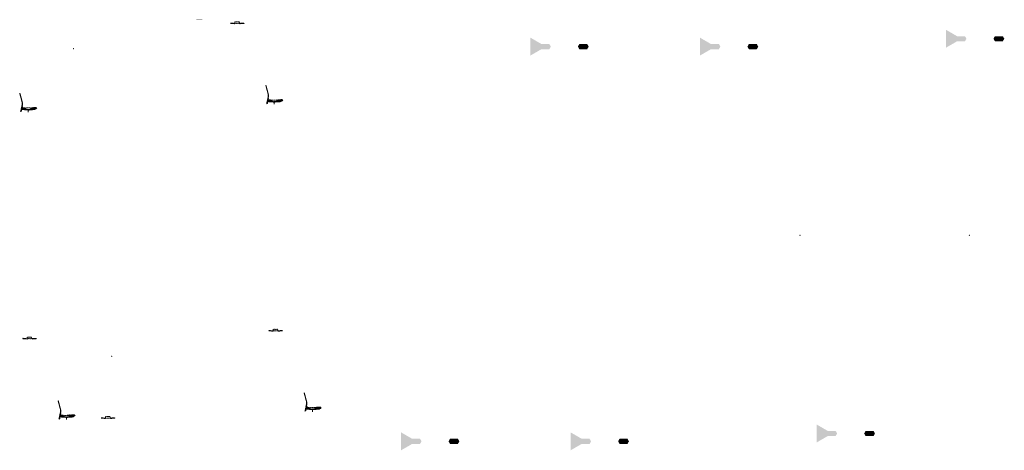
# Model space of a CAD drawing. Units: millimetres. Extents: x 2495 to 457407, y -66327 to 116139.
# Drawn here: x 251875 to 283366, y 69596 to 83351 of the extents above; entities that cross this region are included whole.
import ezdxf

# ---------------------------------------------------------------- set-up
doc = ezdxf.new("R2010")
doc.units = ezdxf.units.MM
doc.header["$MEASUREMENT"] = 0
doc.layers.add('hatch', color=7, linetype='Continuous', lineweight=15)
doc.layers.add('TABLE LEG FRAME', color=7, linetype='Continuous', lineweight=15)
pattern_1 = [(45, (254502.92, 70456.47), (-3.367596, 3.367596), [])]
pattern_2 = [(45, (258638.64, 83067.1727), (-3.367596, 3.367596), [])]
pattern_3 = [(45, (259826.448, 80567.587), (-10.1028, 10.1028), []), (45, (259833.183, 80567.587), (-10.1028, 10.1028), [])]
pattern_4 = [(45, (259864.813, 73245.0815), (-3.367596, 3.367596), [])]
pattern_5 = [(45, (261052.62, 70745.496), (-10.1028, 10.1028), []), (45, (261059.356, 70745.496), (-10.1028, 10.1028), [])]
pattern_6 = [(37.5, (175751.4231, 78186.9535), (-0.062993358, 1.92682377), [0, -1.52, 0, -1.7, 0, -1.625]), (7.5, (175751.423, 78186.9535), (1.769776705, 2.822146065), [0, -0.82, 0, -1.37, 0, -0.525]), (327.5, (175750.1931, 78186.9535), (3.114141862, 0.005659054), [0, -0.5, 0, -1.8, 0, -2.35]), (317.5, (175750.193, 78186.9535), (3.006126605, 0.877675565), [0, -0.25, 0, -1.18, 0, -1.35])]
pattern_7 = [(37.5, (179887.1435, 90797.6563), (-0.062993358, 1.92682377), [0, -1.52, 0, -1.7, 0, -1.625]), (7.5, (179887.1435, 90797.6563), (1.769776705, 2.822146065), [0, -0.82, 0, -1.37, 0, -0.525]), (327.5, (179885.9135, 90797.6563), (3.114141862, 0.005659054), [0, -0.5, 0, -1.8, 0, -2.35]), (317.5, (179885.9135, 90797.6563), (3.006126605, 0.877675565), [0, -0.25, 0, -1.18, 0, -1.35])]
pattern_8 = [(45, (251956.977, 80316.362), (-10.1028, 10.1028), []), (45, (251963.712, 80316.362), (-10.1028, 10.1028), [])]
pattern_9 = [(45, (250769.169, 82815.948), (-3.367596, 3.367596), [])]
pattern_10 = [(45, (251995.3417, 72993.8568), (-3.367596, 3.367596), [])]
pattern_11 = [(45, (253183.15, 70494.271), (-10.1028, 10.1028), []), (45, (253189.885, 70494.271), (-10.1028, 10.1028), [])]
pattern_12 = [(37.5, (167881.9519, 77935.7288), (-0.062993358, 1.92682377), [0, -1.52, 0, -1.7, 0, -1.625]), (7.5, (167881.952, 77935.7288), (1.769776705, 2.822146065), [0, -0.82, 0, -1.37, 0, -0.525]), (327.5, (167880.722, 77935.7288), (3.114141862, 0.005659054), [0, -0.5, 0, -1.8, 0, -2.35]), (317.5, (167880.722, 77935.7288), (3.006126605, 0.877675565), [0, -0.25, 0, -1.18, 0, -1.35])]
pattern_13 = [(37.5, (172017.6723, 90546.4316), (-0.062993358, 1.92682377), [0, -1.52, 0, -1.7, 0, -1.625]), (7.5, (172017.6723, 90546.4316), (1.769776705, 2.822146065), [0, -0.82, 0, -1.37, 0, -0.525]), (327.5, (172016.4423, 90546.4316), (3.114141862, 0.005659054), [0, -0.5, 0, -1.8, 0, -2.35]), (317.5, (172016.4423, 90546.4316), (3.006126605, 0.877675565), [0, -0.25, 0, -1.18, 0, -1.35])]
pattern_14 = [(45, (172017.67231, 90546.43156), (-0.08838834765, 0.08838834765), [])]
pattern_15 = [(37.5, (162459.2824, 77935.7288), (-0.062993358, 1.92682377), [0, -1.52, 0, -1.7, 0, -1.625]), (7.5, (162459.2824, 77935.7288), (1.769776705, 2.822146065), [0, -0.82, 0, -1.37, 0, -0.525]), (327.5, (162458.0524, 77935.7288), (3.114141862, 0.005659054), [0, -0.5, 0, -1.8, 0, -2.35]), (317.5, (162458.0524, 77935.7288), (3.006126605, 0.877675565), [0, -0.25, 0, -1.18, 0, -1.35])]
pattern_16 = [(37.5, (166595.0027, 90546.4316), (-0.062993358, 1.92682377), [0, -1.52, 0, -1.7, 0, -1.625]), (7.5, (166595.0027, 90546.4316), (1.769776705, 2.822146065), [0, -0.82, 0, -1.37, 0, -0.525]), (327.5, (166593.7727, 90546.4316), (3.114141862, 0.005659054), [0, -0.5, 0, -1.8, 0, -2.35]), (317.5, (166593.7727, 90546.4316), (3.006126605, 0.877675565), [0, -0.25, 0, -1.18, 0, -1.35])]
pattern_17 = [(45, (166595.00275, 90546.43156), (-0.08838834765, 0.08838834765), [])]

msp = doc.modelspace()

# ---------------------------------------------------------------- hatches: boundary and pattern name
at = {"layer": 'hatch'}
h = msp.add_hatch(dxfattribs=at)
h.set_pattern_fill('DOTS', color=256, style=0)
h.set_pattern_definition([(0, (258638.6402, 83067.1727), (0.79375, 1.5875), [0, -1.5875])])
h.paths.add_polyline_path([(257721.69, 83341.34), (257721.69, 83351.34), (257621.69, 83351.34), (257621.69, 83341.34)])
h.paths.add_polyline_path([(257621.69, 83341.34), (257621.69, 83351.34), (257521.69, 83351.34), (257521.69, 83341.34)])
h = msp.add_hatch(dxfattribs=at)
h.set_pattern_fill('ANSI31', color=256, scale=0.75, style=0)
h.set_pattern_definition([(45, (258638.6402, 83067.1727), (-1.683798, 1.683798), [])])
h.paths.add_polyline_path([(258624.45, 83250), (258623.22, 83244.47), (258628.96, 83243.97, 0.38117828)])
h.paths.add_polyline_path([(258626.31, 83234.16), (258621.04, 83234.62), (258619.92, 83229.56, 0.45892764)])
h = msp.add_hatch(dxfattribs=at)
h.set_pattern_fill('ANSI31', color=256, scale=1.5, style=0)
h.set_pattern_definition(pattern_2)
h.paths.add_polyline_path([(258752.89, 83234.47), (258737.89, 83234.47), (258623.32, 83244.46), (258621.14, 83234.61), (258737.01, 83224.47), (258752.89, 83224.47)])
h.paths.add_polyline_path([(259053.25, 83236.24), (259052.38, 83246.24), (258917.89, 83234.47), (258902.89, 83234.47), (258902.89, 83224.47), (258918.76, 83224.47)])
h = msp.add_hatch(dxfattribs=at)
h.set_pattern_fill('ANSI31', color=256, scale=1.5, style=0)
h.set_pattern_definition(pattern_2)
edge = h.paths.add_edge_path(flags=16)
edge.add_line((258757.89, 83238), (258897.89, 83238))
edge.add_arc((258897.89, 83240), 2, 270, 360)
edge.add_line((258899.89, 83240), (258899.89, 83280))
edge.add_arc((258897.89, 83280), 2, 0, 90)
edge.add_line((258897.89, 83282), (258757.89, 83282))
edge.add_arc((258757.89, 83280), 2, 90, 180)
edge.add_line((258755.89, 83280), (258755.89, 83240))
edge.add_arc((258757.89, 83240), 2, 180, 270)
edge = h.paths.add_edge_path()
edge.add_line((258754.89, 83235), (258900.89, 83235))
edge.add_arc((258900.89, 83237), 2, 270, 360)
edge.add_line((258902.89, 83237), (258902.89, 83283))
edge.add_arc((258900.89, 83283), 2, 0, 90)
edge.add_line((258900.89, 83285), (258754.89, 83285))
edge.add_arc((258754.89, 83283), 2, 90, 180)
edge.add_line((258752.89, 83283), (258752.89, 83237))
edge.add_arc((258754.89, 83237), 2, 180, 270)
h = msp.add_hatch(dxfattribs=at)
h.set_pattern_fill('ANSI31', color=256, scale=0.75, style=0)
h.set_pattern_definition([(45, (253608.7962, 82255.566), (-1.683798, 1.683798), [])])
h.paths.add_polyline_path([(253594.61, 82438.4), (253593.38, 82432.86), (253599.11, 82432.36, 0.38117828)])
h.paths.add_polyline_path([(253596.47, 82422.55), (253591.19, 82423.01), (253590.07, 82417.95, 0.45892764)])
h = msp.add_hatch(dxfattribs=at)
h.set_pattern_fill('ANSI31', color=256, scale=1.5, style=0)
h.set_pattern_definition(pattern_2)
h.paths.add_polyline_path([(259834.19, 80849.37), (259824.43, 80851.54), (259795.85, 80722.63), (259805.62, 80720.5)])
h.paths.add_polyline_path([(259803.46, 80710.74), (259793.69, 80712.87), (259786.12, 80678.73), (259795.88, 80676.57)])
h.paths.add_polyline_path([(259793.31, 80713.46), (259783.55, 80715.63), (259772.62, 80666.36), (259782.39, 80664.2)])
h.paths.add_polyline_path([(259826.76, 80864.34, 0.1205706), (259823.96, 80992.66), (259754.08, 81253.46), (259744.42, 81250.87), (259814.3, 80990.07, -0.1205706), (259816.99, 80866.5), (259785.49, 80724.38), (259795.26, 80722.25)])
h = msp.add_hatch(dxfattribs=at)
h.set_pattern_fill('ANSI31', color=256, scale=1.5, style=0)
h.set_pattern_definition(pattern_9)
h.paths.add_polyline_path([(251964.72, 80598.15), (251954.96, 80600.31), (251926.38, 80471.41), (251936.15, 80469.28)])
h.paths.add_polyline_path([(251933.99, 80459.51), (251924.22, 80461.64), (251916.65, 80427.51), (251926.41, 80425.34)])
h.paths.add_polyline_path([(251923.84, 80462.24), (251914.08, 80464.4), (251903.15, 80415.14), (251912.92, 80412.97)])
h.paths.add_polyline_path([(251957.29, 80613.11, 0.1205706), (251954.49, 80741.43), (251884.6, 81002.23), (251874.95, 80999.64), (251944.83, 80738.84, -0.1205706), (251947.52, 80615.28), (251916.02, 80473.15), (251925.79, 80471.02)])
h = msp.add_hatch(dxfattribs=at)
h.set_pattern_fill('ANSI31', color=256, scale=0.75, style=0)
h.set_pattern_definition([(45, (259826.4479, 80567.5868), (-1.683798, 1.683798), [])])
h.paths.add_polyline_path([(259812.26, 80750.42), (259811.03, 80744.88), (259816.77, 80744.38, 0.38117828)])
h.paths.add_polyline_path([(259814.12, 80734.57), (259808.85, 80735.03), (259807.72, 80729.98, 0.45892764)])
at = {"layer": 'hatch', "linetype": 'Continuous'}
h = msp.add_hatch(dxfattribs=at)
h.set_pattern_fill('ANSI31', color=256, scale=1.5, style=0)
h.set_pattern_definition(pattern_2)
h.paths.add_polyline_path([(259852.94, 80741.23), (259811.13, 80744.87), (259808.95, 80735.02), (259848.11, 80731.6), (259852.43, 80735.23)])
h.paths.add_polyline_path([(259855.96, 80740.96), (259852.94, 80741.23), (259852.43, 80735.23), (259855.44, 80734.98)])
h.paths.add_polyline_path([(259858.92, 80740.71), (259855.96, 80740.96), (259855.44, 80734.98), (259858.41, 80734.72)])
h.paths.add_polyline_path([(259858.41, 80734.72), (259855.44, 80734.98), (259855.09, 80730.99), (259862.05, 80730.39)])
h.paths.add_polyline_path([(259855.44, 80734.98), (259852.43, 80735.23), (259848.11, 80731.6), (259852.28, 80731.23), (259855.09, 80730.99)])
h.paths.add_polyline_path([(259897.77, 80737.32), (259858.92, 80740.71), (259858.41, 80734.72), (259862.06, 80730.38), (259892.94, 80727.68), (259897.26, 80731.31)])
h.paths.add_polyline_path([(259900.27, 80731.05), (259897.26, 80731.31), (259892.94, 80727.68), (259897.11, 80727.31), (259899.92, 80727.07)])
h.paths.add_polyline_path([(259900.79, 80737.06), (259897.77, 80737.32), (259897.26, 80731.31), (259900.27, 80731.05)])
h.paths.add_polyline_path([(259903.75, 80736.8), (259900.79, 80737.06), (259900.27, 80731.05), (259903.24, 80730.8)])
h.paths.add_polyline_path([(259903.24, 80730.8), (259900.27, 80731.05), (259899.92, 80727.07), (259906.88, 80726.47)])
h.paths.add_polyline_path([(259925.7, 80734.89), (259903.75, 80736.8), (259903.24, 80730.8), (259906.89, 80726.46), (259924.82, 80724.89)])
h.paths.add_polyline_path([(259925.7, 80734.89), (259924.82, 80724.89), (259925.7, 80724.89)])
h.paths.add_polyline_path([(259940.7, 80734.89), (259925.7, 80734.89), (259925.7, 80724.89), (259940.7, 80724.89)])
h.paths.add_polyline_path([(259943.7, 80734.89), (259940.7, 80734.89), (259940.7, 80724.89), (259943.7, 80724.89)])
h.paths.add_polyline_path([(259950.2, 80732.83), (259946.7, 80732.83), (259946.7, 80734.89), (259943.7, 80734.89), (259943.7, 80724.89), (259950.2, 80724.89)])
h.paths.add_polyline_path([(259955.7, 80732.83), (259950.7, 80732.83), (259950.7, 80724.89), (259955.7, 80724.89)])
h.paths.add_polyline_path([(259950.2, 80733.83), (259948.2, 80733.83, -0.41421356), (259947.2, 80734.83), (259946.7, 80734.83), (259946.7, 80732.83), (259950.2, 80732.83)], flags=17)
h.paths.add_polyline_path([(259950.2, 80734.83), (259947.2, 80734.83, 0.41421356), (259948.2, 80733.83), (259950.2, 80733.83)], flags=16)
h.paths.add_polyline_path([(259955.7, 80734.83), (259950.7, 80734.83), (259950.7, 80733.83), (259955.7, 80733.83)])
h.paths.add_polyline_path([(259960.7, 80734.83), (259955.7, 80734.83), (259955.7, 80733.83), (259960.7, 80733.83)])
h.paths.add_polyline_path([(259960.7, 80733.83), (259955.7, 80733.83), (259955.7, 80732.83), (259960.7, 80732.83)])
h.paths.add_polyline_path([(259964.7, 80734.83), (259964.2, 80734.83, -0.41421356), (259963.2, 80733.83), (259961.2, 80733.83), (259961.2, 80732.83), (259964.7, 80732.83)], flags=16)
h.paths.add_polyline_path([(259964.2, 80734.83), (259961.2, 80734.83), (259961.2, 80733.83), (259963.2, 80733.83, 0.41421356)])
h.paths.add_polyline_path([(259960.7, 80732.83), (259955.7, 80732.83), (259955.7, 80724.89), (259960.7, 80724.89)])
h.paths.add_polyline_path([(259961.2, 80732.83), (259960.7, 80732.83), (259960.7, 80724.89), (259961.2, 80724.89)])
h.paths.add_polyline_path([(259987.7, 80734.89), (259964.7, 80734.89), (259964.7, 80732.83), (259961.2, 80732.83), (259961.2, 80724.89), (259965.7, 80724.89), (259987.7, 80724.89)])
h.paths.add_polyline_path([(260032.7, 80734.89), (260015.7, 80734.89), (259998.7, 80734.89), (259998.7, 80724.89), (260015.7, 80724.89), (260032.7, 80724.89)])
h.paths.add_polyline_path([(259987.7, 80724.44), (259977.6, 80724.44), (259977.6, 80718.09), (259987.7, 80718.09)])
h.paths.add_polyline_path([(260032.7, 80724.44), (260015.7, 80724.44), (259998.7, 80724.44), (259998.7, 80718.09), (260003.2, 80718.09), (260012.52, 80718.09), (260012.52, 80648.24), (260018.87, 80648.24), (260018.87, 80718.09), (260032.7, 80718.09)])
h.paths.add_polyline_path([(260053.8, 80724.44), (260043.7, 80724.44), (260043.7, 80718.09), (260048.2, 80718.09), (260053.8, 80718.09)])
h.paths.add_polyline_path([(260241.06, 80736.65), (260240.18, 80746.65), (260105.7, 80734.89), (260043.7, 80734.89), (260043.7, 80724.89), (260106.57, 80724.89)])
h.paths.add_polyline_path([(260066.7, 80732.83), (260066.7, 80734.83), (260084.7, 80734.83), (260084.7, 80732.83)], flags=16)
h.paths.add_polyline_path([(260067.2, 80734.83), (260084.2, 80734.83, -0.41421356), (260083.2, 80733.83), (260068.2, 80733.83, -0.41421356)], flags=16)
at = {"layer": 'hatch'}
h = msp.add_hatch(dxfattribs=at)
h.set_pattern_fill('ANSI32', color=256, scale=1.5, style=0)
h.set_pattern_definition(pattern_3)
h.paths.add_polyline_path([(259843.79, 80794), (259929.96, 80786.46), (259926.21, 80743.62), (259840.04, 80751.16)])
h = msp.add_hatch(dxfattribs=at)
h.set_pattern_fill('ANSI31', color=256, scale=1.5, style=0)
h.set_pattern_definition([(45, (259826.448, 80567.587), (-3.367596, 3.367596), [])])
edge = h.paths.add_edge_path(flags=16)
edge.add_line((259945.7, 80738.41), (260085.7, 80738.41))
edge.add_arc((260085.7, 80740.41), 2, 270, 360)
edge.add_line((260087.7, 80740.41), (260087.7, 80780.41))
edge.add_arc((260085.7, 80780.41), 2, 0, 90)
edge.add_line((260085.7, 80782.41), (259945.7, 80782.41))
edge.add_arc((259945.7, 80780.41), 2, 90, 180)
edge.add_line((259943.7, 80780.41), (259943.7, 80740.41))
edge.add_arc((259945.7, 80740.41), 2, 180, 270)
edge = h.paths.add_edge_path()
edge.add_line((259942.7, 80735.41), (260088.7, 80735.41))
edge.add_arc((260088.7, 80737.41), 2, 270, 360)
edge.add_line((260090.7, 80737.41), (260090.7, 80783.41))
edge.add_arc((260088.7, 80783.41), 2, 0, 90)
edge.add_line((260088.7, 80785.41), (259942.7, 80785.41))
edge.add_arc((259942.7, 80783.41), 2, 90, 180)
edge.add_line((259940.7, 80783.41), (259940.7, 80737.41))
edge.add_arc((259942.7, 80737.41), 2, 180, 270)
h = msp.add_hatch(dxfattribs=at)
h.set_pattern_fill('ANSI32', color=256, scale=1.5, style=0)
h.set_pattern_definition(pattern_3)
h.paths.add_polyline_path([(260274.54, 80758.36), (260288.73, 80768.3), (260286.49, 80793.88), (260270.79, 80801.2), (260101.44, 80786.38), (260105.19, 80743.55)])
h = msp.add_hatch(dxfattribs=at)
h.set_pattern_fill('ANSI31', color=256, scale=0.75, style=0)
h.set_pattern_definition([(45, (251956.9767, 80316.362), (-1.683798, 1.683798), [])])
h.paths.add_polyline_path([(251942.79, 80499.19), (251941.56, 80493.66), (251947.29, 80493.16, 0.38117828)])
h.paths.add_polyline_path([(251944.65, 80483.35), (251939.37, 80483.81), (251938.25, 80478.75, 0.45892764)])
at = {"layer": 'hatch', "linetype": 'Continuous'}
h = msp.add_hatch(dxfattribs=at)
h.set_pattern_fill('ANSI31', color=256, scale=1.5, style=0)
h.set_pattern_definition(pattern_9)
h.paths.add_polyline_path([(251983.47, 80490), (251941.66, 80493.65), (251939.48, 80483.8), (251978.64, 80480.37), (251982.96, 80484.01)])
h.paths.add_polyline_path([(251986.49, 80489.74), (251983.47, 80490), (251982.96, 80484.01), (251985.97, 80483.75)])
h.paths.add_polyline_path([(251989.45, 80489.48), (251986.49, 80489.74), (251985.97, 80483.75), (251988.94, 80483.5)])
h.paths.add_polyline_path([(251988.94, 80483.5), (251985.97, 80483.75), (251985.62, 80479.77), (251992.58, 80479.17)])
h.paths.add_polyline_path([(251985.97, 80483.75), (251982.96, 80484.01), (251978.64, 80480.37), (251982.81, 80480.01), (251985.62, 80479.77)])
h.paths.add_polyline_path([(252028.3, 80486.1), (251989.45, 80489.48), (251988.94, 80483.5), (251992.59, 80479.15), (252023.47, 80476.45), (252027.79, 80480.09)])
h.paths.add_polyline_path([(252030.8, 80479.83), (252027.79, 80480.09), (252023.47, 80476.45), (252027.64, 80476.09), (252030.45, 80475.84)])
h.paths.add_polyline_path([(252031.32, 80485.83), (252028.3, 80486.1), (252027.79, 80480.09), (252030.8, 80479.83)])
h.paths.add_polyline_path([(252034.28, 80485.57), (252031.32, 80485.83), (252030.8, 80479.83), (252033.77, 80479.57)])
h.paths.add_polyline_path([(252033.77, 80479.57), (252030.8, 80479.83), (252030.45, 80475.84), (252037.41, 80475.25)])
h.paths.add_polyline_path([(252056.23, 80483.66), (252034.28, 80485.57), (252033.77, 80479.57), (252037.42, 80475.23), (252055.35, 80473.66)])
h.paths.add_polyline_path([(252056.23, 80483.66), (252055.35, 80473.66), (252056.23, 80473.66)])
h.paths.add_polyline_path([(252071.23, 80483.66), (252056.23, 80483.66), (252056.23, 80473.66), (252071.23, 80473.66)])
h.paths.add_polyline_path([(252074.23, 80483.66), (252071.23, 80483.66), (252071.23, 80473.66), (252074.23, 80473.66)])
h.paths.add_polyline_path([(252080.73, 80481.61), (252077.23, 80481.61), (252077.23, 80483.66), (252074.23, 80483.66), (252074.23, 80473.66), (252080.73, 80473.66)])
h.paths.add_polyline_path([(252086.23, 80481.61), (252081.23, 80481.61), (252081.23, 80473.66), (252086.23, 80473.66)])
h.paths.add_polyline_path([(252080.73, 80482.61), (252078.73, 80482.61, -0.41421356), (252077.73, 80483.61), (252077.23, 80483.61), (252077.23, 80481.61), (252080.73, 80481.61)], flags=17)
h.paths.add_polyline_path([(252080.73, 80483.61), (252077.73, 80483.61, 0.41421356), (252078.73, 80482.61), (252080.73, 80482.61)], flags=16)
h.paths.add_polyline_path([(252086.23, 80483.61), (252081.23, 80483.61), (252081.23, 80482.61), (252086.23, 80482.61)])
h.paths.add_polyline_path([(252091.23, 80483.61), (252086.23, 80483.61), (252086.23, 80482.61), (252091.23, 80482.61)])
h.paths.add_polyline_path([(252091.23, 80482.61), (252086.23, 80482.61), (252086.23, 80481.61), (252091.23, 80481.61)])
h.paths.add_polyline_path([(252095.23, 80483.61), (252094.73, 80483.61, -0.41421356), (252093.73, 80482.61), (252091.73, 80482.61), (252091.73, 80481.61), (252095.23, 80481.61)], flags=16)
h.paths.add_polyline_path([(252094.73, 80483.61), (252091.73, 80483.61), (252091.73, 80482.61), (252093.73, 80482.61, 0.41421356)])
h.paths.add_polyline_path([(252091.23, 80481.61), (252086.23, 80481.61), (252086.23, 80473.66), (252091.23, 80473.66)])
h.paths.add_polyline_path([(252091.73, 80481.61), (252091.23, 80481.61), (252091.23, 80473.66), (252091.73, 80473.66)])
h.paths.add_polyline_path([(252118.23, 80483.66), (252095.23, 80483.66), (252095.23, 80481.61), (252091.73, 80481.61), (252091.73, 80473.66), (252096.23, 80473.66), (252118.23, 80473.66)])
h.paths.add_polyline_path([(252163.23, 80483.66), (252146.23, 80483.66), (252129.23, 80483.66), (252129.23, 80473.66), (252146.23, 80473.66), (252163.23, 80473.66)])
h.paths.add_polyline_path([(252118.23, 80473.22), (252108.13, 80473.22), (252108.13, 80466.87), (252118.23, 80466.87)])
h.paths.add_polyline_path([(252163.23, 80473.22), (252146.23, 80473.22), (252129.23, 80473.22), (252129.23, 80466.87), (252133.73, 80466.87), (252143.05, 80466.87), (252143.05, 80397.02), (252149.4, 80397.02), (252149.4, 80466.87), (252163.23, 80466.87)])
h.paths.add_polyline_path([(252184.33, 80473.22), (252174.23, 80473.22), (252174.23, 80466.87), (252178.73, 80466.87), (252184.33, 80466.87)])
h.paths.add_polyline_path([(252371.59, 80485.43), (252370.71, 80495.43), (252236.23, 80483.66), (252174.23, 80483.66), (252174.23, 80473.66), (252237.1, 80473.66)])
h.paths.add_polyline_path([(252197.23, 80481.61), (252197.23, 80483.61), (252215.23, 80483.61), (252215.23, 80481.61)], flags=16)
h.paths.add_polyline_path([(252197.73, 80483.61), (252214.73, 80483.61, -0.41421356), (252213.73, 80482.61), (252198.73, 80482.61, -0.41421356)], flags=16)
at = {"layer": 'hatch'}
h = msp.add_hatch(dxfattribs=at)
h.set_pattern_fill('ANSI32', color=256, scale=1.5, style=0)
h.set_pattern_definition(pattern_8)
h.paths.add_polyline_path([(251974.32, 80542.77), (252060.49, 80535.23), (252056.74, 80492.4), (251970.57, 80499.94)])
h = msp.add_hatch(dxfattribs=at)
h.set_pattern_fill('ANSI31', color=256, scale=1.5, style=0)
h.set_pattern_definition([(45, (251956.9767, 80316.362), (-3.367596, 3.367596), [])])
edge = h.paths.add_edge_path(flags=16)
edge.add_line((252076.23, 80487.19), (252216.23, 80487.19))
edge.add_arc((252216.23, 80489.19), 2, 270, 360)
edge.add_line((252218.23, 80489.19), (252218.23, 80529.19))
edge.add_arc((252216.23, 80529.19), 2, 0, 90)
edge.add_line((252216.23, 80531.19), (252076.23, 80531.19))
edge.add_arc((252076.23, 80529.19), 2, 90, 180)
edge.add_line((252074.23, 80529.19), (252074.23, 80489.19))
edge.add_arc((252076.23, 80489.19), 2, 180, 270)
edge = h.paths.add_edge_path()
edge.add_line((252073.23, 80484.19), (252219.23, 80484.19))
edge.add_arc((252219.23, 80486.19), 2, 270, 360)
edge.add_line((252221.23, 80486.19), (252221.23, 80532.19))
edge.add_arc((252219.23, 80532.19), 2, 0, 90)
edge.add_line((252219.23, 80534.19), (252073.23, 80534.19))
edge.add_arc((252073.23, 80532.19), 2, 90, 180)
edge.add_line((252071.23, 80532.19), (252071.23, 80486.19))
edge.add_arc((252073.23, 80486.19), 2, 180, 270)
h = msp.add_hatch(dxfattribs=at)
h.set_pattern_fill('ANSI32', color=256, scale=1.5, style=0)
h.set_pattern_definition(pattern_8)
h.paths.add_polyline_path([(252405.07, 80507.14), (252419.26, 80517.07), (252417.02, 80542.66), (252401.32, 80549.98), (252231.97, 80535.16), (252235.72, 80492.32)])
h = msp.add_hatch(dxfattribs=at)
h.set_pattern_fill('DOTS', color=256, style=0)
h.set_pattern_definition([(0, (259864.813, 73245.0815), (0.79375, 1.5875), [0, -1.5875])])
h.paths.add_polyline_path([(258947.87, 73519.25), (258947.87, 73529.25), (258847.87, 73529.25), (258847.87, 73519.25)])
h.paths.add_polyline_path([(258847.87, 73519.25), (258847.87, 73529.25), (258747.87, 73529.25), (258747.87, 73519.25)])
h = msp.add_hatch(dxfattribs=at)
h.set_pattern_fill('ANSI31', color=256, scale=0.75, style=0)
h.set_pattern_definition([(45, (259864.813, 73245.0815), (-1.683798, 1.683798), [])])
h.paths.add_polyline_path([(259850.62, 73427.91), (259849.39, 73422.37), (259855.13, 73421.87, 0.38117828)])
h.paths.add_polyline_path([(259852.49, 73412.07), (259847.21, 73412.53), (259846.09, 73407.47, 0.45892764)])
h = msp.add_hatch(dxfattribs=at)
h.set_pattern_fill('ANSI31', color=256, scale=1.5, style=0)
h.set_pattern_definition(pattern_4)
h.paths.add_polyline_path([(259979.06, 73412.38), (259964.06, 73412.38), (259849.49, 73422.37), (259847.31, 73412.52), (259963.19, 73402.38), (259979.06, 73402.38)])
h.paths.add_polyline_path([(260279.42, 73414.15), (260278.55, 73424.15), (260144.06, 73412.38), (260129.06, 73412.38), (260129.06, 73402.38), (260144.94, 73402.38)])
h = msp.add_hatch(dxfattribs=at)
h.set_pattern_fill('ANSI31', color=256, scale=1.5, style=0)
h.set_pattern_definition(pattern_4)
edge = h.paths.add_edge_path(flags=16)
edge.add_line((259984.06, 73415.91), (260124.06, 73415.91))
edge.add_arc((260124.06, 73417.91), 2, 270, 360)
edge.add_line((260126.06, 73417.91), (260126.06, 73457.91))
edge.add_arc((260124.06, 73457.91), 2, 0, 90)
edge.add_line((260124.06, 73459.91), (259984.06, 73459.91))
edge.add_arc((259984.06, 73457.91), 2, 90, 180)
edge.add_line((259982.06, 73457.91), (259982.06, 73417.91))
edge.add_arc((259984.06, 73417.91), 2, 180, 270)
edge = h.paths.add_edge_path()
edge.add_line((259981.06, 73412.91), (260127.06, 73412.91))
edge.add_arc((260127.06, 73414.91), 2, 270, 360)
edge.add_line((260129.06, 73414.91), (260129.06, 73460.91))
edge.add_arc((260127.06, 73460.91), 2, 0, 90)
edge.add_line((260127.06, 73462.91), (259981.06, 73462.91))
edge.add_arc((259981.06, 73460.91), 2, 90, 180)
edge.add_line((259979.06, 73460.91), (259979.06, 73414.91))
edge.add_arc((259981.06, 73414.91), 2, 180, 270)
h = msp.add_hatch(dxfattribs=at)
h.set_pattern_fill('ANSI31', color=256, scale=0.75, style=0)
h.set_pattern_definition([(45, (251995.3417, 72993.8568), (-1.683798, 1.683798), [])])
h.paths.add_polyline_path([(251981.15, 73176.69), (251979.92, 73171.15), (251985.66, 73170.65, 0.38117828)])
h.paths.add_polyline_path([(251983.02, 73160.84), (251977.74, 73161.3), (251976.62, 73156.25, 0.45892764)])
h = msp.add_hatch(dxfattribs=at)
h.set_pattern_fill('ANSI31', color=256, scale=1.5, style=0)
h.set_pattern_definition(pattern_10)
h.paths.add_polyline_path([(252109.59, 73161.16), (252094.59, 73161.16), (251980.02, 73171.14), (251977.84, 73161.29), (252093.72, 73151.16), (252109.59, 73151.16)])
h.paths.add_polyline_path([(252409.95, 73162.92), (252409.08, 73172.92), (252274.59, 73161.16), (252259.59, 73161.16), (252259.59, 73151.16), (252275.47, 73151.16)])
h = msp.add_hatch(dxfattribs=at)
h.set_pattern_fill('ANSI31', color=256, scale=1.5, style=0)
h.set_pattern_definition(pattern_10)
edge = h.paths.add_edge_path(flags=16)
edge.add_line((252114.59, 73164.68), (252254.59, 73164.68))
edge.add_arc((252254.59, 73166.68), 2, 270, 360)
edge.add_line((252256.59, 73166.68), (252256.59, 73206.68))
edge.add_arc((252254.59, 73206.68), 2, 0, 90)
edge.add_line((252254.59, 73208.68), (252114.59, 73208.68))
edge.add_arc((252114.59, 73206.68), 2, 90, 180)
edge.add_line((252112.59, 73206.68), (252112.59, 73166.68))
edge.add_arc((252114.59, 73166.68), 2, 180, 270)
edge = h.paths.add_edge_path()
edge.add_line((252111.59, 73161.68), (252257.59, 73161.68))
edge.add_arc((252257.59, 73163.68), 2, 270, 360)
edge.add_line((252259.59, 73163.68), (252259.59, 73209.68))
edge.add_arc((252257.59, 73209.68), 2, 0, 90)
edge.add_line((252257.59, 73211.68), (252111.59, 73211.68))
edge.add_arc((252111.59, 73209.68), 2, 90, 180)
edge.add_line((252109.59, 73209.68), (252109.59, 73163.68))
edge.add_arc((252111.59, 73163.68), 2, 180, 270)
h = msp.add_hatch(dxfattribs=at)
h.set_pattern_fill('ANSI31', color=256, scale=0.75, style=0)
h.set_pattern_definition([(45, (254834.969, 72433.4746), (-1.683798, 1.683798), [])])
h.paths.add_polyline_path([(254820.78, 72616.31), (254819.55, 72610.77), (254825.29, 72610.27, 0.38117828)])
h.paths.add_polyline_path([(254822.64, 72600.46), (254817.37, 72600.92), (254816.25, 72595.86, 0.45892764)])
h = msp.add_hatch(dxfattribs=at)
h.set_pattern_fill('ANSI31', color=256, scale=1.5, style=0)
h.set_pattern_definition(pattern_10)
h.paths.add_polyline_path([(253190.9, 70776.06), (253181.13, 70778.22), (253152.56, 70649.32), (253162.33, 70647.19)])
h.paths.add_polyline_path([(253160.16, 70637.42), (253150.39, 70639.55), (253142.82, 70605.42), (253152.59, 70603.25)])
h.paths.add_polyline_path([(253150.01, 70640.15), (253140.25, 70642.31), (253129.33, 70593.04), (253139.09, 70590.88)])
h.paths.add_polyline_path([(253183.46, 70791.02, 0.1205706), (253180.66, 70919.34), (253110.78, 71180.14), (253101.12, 71177.55), (253171, 70916.75, -0.1205706), (253173.7, 70793.19), (253142.19, 70651.06), (253151.96, 70648.93)])
h = msp.add_hatch(dxfattribs=at)
h.set_pattern_fill('ANSI31', color=256, scale=1.5, style=0)
h.set_pattern_definition(pattern_4)
h.paths.add_polyline_path([(261060.37, 71027.28), (261050.6, 71029.45), (261022.03, 70900.54), (261031.8, 70898.41)])
h.paths.add_polyline_path([(261029.63, 70888.65), (261019.86, 70890.78), (261012.29, 70856.64), (261022.06, 70854.48)])
h.paths.add_polyline_path([(261019.48, 70891.37), (261009.72, 70893.54), (260998.8, 70844.27), (261008.56, 70842.11)])
h.paths.add_polyline_path([(261052.93, 71042.25, 0.1205706), (261050.13, 71170.57), (260980.25, 71431.37), (260970.59, 71428.78), (261040.47, 71167.98, -0.1205706), (261043.17, 71044.41), (261011.66, 70902.29), (261021.43, 70900.16)])
h = msp.add_hatch(dxfattribs=at)
h.set_pattern_fill('ANSI31', color=256, scale=0.75, style=0)
h.set_pattern_definition([(45, (261052.6206, 70745.4956), (-1.683798, 1.683798), [])])
h.paths.add_polyline_path([(261038.43, 70928.33), (261037.2, 70922.79), (261042.94, 70922.29, 0.38117828)])
h.paths.add_polyline_path([(261040.29, 70912.48), (261035.02, 70912.94), (261033.9, 70907.88, 0.45892764)])
at = {"layer": 'hatch', "linetype": 'Continuous'}
h = msp.add_hatch(dxfattribs=at)
h.set_pattern_fill('ANSI31', color=256, scale=1.5, style=0)
h.set_pattern_definition(pattern_4)
h.paths.add_polyline_path([(261079.12, 70919.14), (261037.3, 70922.78), (261035.12, 70912.93), (261074.28, 70909.51), (261078.6, 70913.14)])
h.paths.add_polyline_path([(261082.13, 70918.87), (261079.12, 70919.14), (261078.6, 70913.14), (261081.61, 70912.88)])
h.paths.add_polyline_path([(261085.09, 70918.61), (261082.13, 70918.87), (261081.61, 70912.88), (261084.58, 70912.63)])
h.paths.add_polyline_path([(261084.58, 70912.63), (261081.61, 70912.88), (261081.26, 70908.9), (261088.22, 70908.3)])
h.paths.add_polyline_path([(261081.61, 70912.88), (261078.6, 70913.14), (261074.28, 70909.51), (261078.45, 70909.14), (261081.26, 70908.9)])
h.paths.add_polyline_path([(261123.95, 70915.23), (261085.09, 70918.61), (261084.58, 70912.63), (261088.24, 70908.29), (261119.11, 70905.58), (261123.43, 70909.22)])
h.paths.add_polyline_path([(261126.44, 70908.96), (261123.43, 70909.22), (261119.11, 70905.58), (261123.28, 70905.22), (261126.09, 70904.98)])
h.paths.add_polyline_path([(261126.96, 70914.97), (261123.95, 70915.23), (261123.43, 70909.22), (261126.44, 70908.96)])
h.paths.add_polyline_path([(261129.92, 70914.71), (261126.96, 70914.97), (261126.44, 70908.96), (261129.41, 70908.71)])
h.paths.add_polyline_path([(261129.41, 70908.71), (261126.44, 70908.96), (261126.09, 70904.98), (261133.05, 70904.38)])
h.paths.add_polyline_path([(261151.87, 70912.8), (261129.92, 70914.71), (261129.41, 70908.71), (261133.06, 70904.36), (261150.99, 70902.8)])
h.paths.add_polyline_path([(261151.87, 70912.8), (261150.99, 70902.8), (261151.87, 70902.8)])
h.paths.add_polyline_path([(261166.87, 70912.8), (261151.87, 70912.8), (261151.87, 70902.8), (261166.87, 70902.8)])
h.paths.add_polyline_path([(261169.87, 70912.8), (261166.87, 70912.8), (261166.87, 70902.8), (261169.87, 70902.8)])
h.paths.add_polyline_path([(261176.37, 70910.74), (261172.87, 70910.74), (261172.87, 70912.8), (261169.87, 70912.8), (261169.87, 70902.8), (261176.37, 70902.8)])
h.paths.add_polyline_path([(261181.87, 70910.74), (261176.87, 70910.74), (261176.87, 70902.8), (261181.87, 70902.8)])
h.paths.add_polyline_path([(261176.37, 70911.74), (261174.37, 70911.74, -0.41421356), (261173.37, 70912.74), (261172.87, 70912.74), (261172.87, 70910.74), (261176.37, 70910.74)], flags=17)
h.paths.add_polyline_path([(261176.37, 70912.74), (261173.37, 70912.74, 0.41421356), (261174.37, 70911.74), (261176.37, 70911.74)], flags=16)
h.paths.add_polyline_path([(261181.87, 70912.74), (261176.87, 70912.74), (261176.87, 70911.74), (261181.87, 70911.74)])
h.paths.add_polyline_path([(261186.87, 70912.74), (261181.87, 70912.74), (261181.87, 70911.74), (261186.87, 70911.74)])
h.paths.add_polyline_path([(261186.87, 70911.74), (261181.87, 70911.74), (261181.87, 70910.74), (261186.87, 70910.74)])
h.paths.add_polyline_path([(261190.87, 70912.74), (261190.37, 70912.74, -0.41421356), (261189.37, 70911.74), (261187.37, 70911.74), (261187.37, 70910.74), (261190.87, 70910.74)], flags=16)
h.paths.add_polyline_path([(261190.37, 70912.74), (261187.37, 70912.74), (261187.37, 70911.74), (261189.37, 70911.74, 0.41421356)])
h.paths.add_polyline_path([(261186.87, 70910.74), (261181.87, 70910.74), (261181.87, 70902.8), (261186.87, 70902.8)])
h.paths.add_polyline_path([(261187.37, 70910.74), (261186.87, 70910.74), (261186.87, 70902.8), (261187.37, 70902.8)])
h.paths.add_polyline_path([(261213.87, 70912.8), (261190.87, 70912.8), (261190.87, 70910.74), (261187.37, 70910.74), (261187.37, 70902.8), (261191.87, 70902.8), (261213.87, 70902.8)])
h.paths.add_polyline_path([(261258.87, 70912.8), (261241.87, 70912.8), (261224.87, 70912.8), (261224.87, 70902.8), (261241.87, 70902.8), (261258.87, 70902.8)])
h.paths.add_polyline_path([(261213.87, 70902.35), (261203.77, 70902.35), (261203.77, 70896), (261213.87, 70896)])
h.paths.add_polyline_path([(261258.87, 70902.35), (261241.87, 70902.35), (261224.87, 70902.35), (261224.87, 70896), (261229.37, 70896), (261238.69, 70896), (261238.69, 70826.15), (261245.04, 70826.15), (261245.04, 70896), (261258.87, 70896)])
h.paths.add_polyline_path([(261279.97, 70902.35), (261269.87, 70902.35), (261269.87, 70896), (261274.37, 70896), (261279.97, 70896)])
h.paths.add_polyline_path([(261467.23, 70914.56), (261466.36, 70924.56), (261331.87, 70912.8), (261269.87, 70912.8), (261269.87, 70902.8), (261332.74, 70902.8)])
h.paths.add_polyline_path([(261292.87, 70910.74), (261292.87, 70912.74), (261310.87, 70912.74), (261310.87, 70910.74)], flags=16)
h.paths.add_polyline_path([(261293.37, 70912.74), (261310.37, 70912.74, -0.41421356), (261309.37, 70911.74), (261294.37, 70911.74, -0.41421356)], flags=16)
at = {"layer": 'hatch'}
h = msp.add_hatch(dxfattribs=at)
h.set_pattern_fill('ANSI32', color=256, scale=1.5, style=0)
h.set_pattern_definition(pattern_5)
h.paths.add_polyline_path([(261069.96, 70971.9), (261156.13, 70964.37), (261152.39, 70921.53), (261066.21, 70929.07)])
h = msp.add_hatch(dxfattribs=at)
h.set_pattern_fill('ANSI31', color=256, scale=1.5, style=0)
h.set_pattern_definition([(45, (261052.6206, 70745.4956), (-3.367596, 3.367596), [])])
edge = h.paths.add_edge_path(flags=16)
edge.add_line((261171.87, 70916.32), (261311.87, 70916.32))
edge.add_arc((261311.87, 70918.32), 2, 270, 360)
edge.add_line((261313.87, 70918.32), (261313.87, 70958.32))
edge.add_arc((261311.87, 70958.32), 2, 0, 90)
edge.add_line((261311.87, 70960.32), (261171.87, 70960.32))
edge.add_arc((261171.87, 70958.32), 2, 90, 180)
edge.add_line((261169.87, 70958.32), (261169.87, 70918.32))
edge.add_arc((261171.87, 70918.32), 2, 180, 270)
edge = h.paths.add_edge_path()
edge.add_line((261168.87, 70913.32), (261314.87, 70913.32))
edge.add_arc((261314.87, 70915.32), 2, 270, 360)
edge.add_line((261316.87, 70915.32), (261316.87, 70961.32))
edge.add_arc((261314.87, 70961.32), 2, 0, 90)
edge.add_line((261314.87, 70963.32), (261168.87, 70963.32))
edge.add_arc((261168.87, 70961.32), 2, 90, 180)
edge.add_line((261166.87, 70961.32), (261166.87, 70915.32))
edge.add_arc((261168.87, 70915.32), 2, 180, 270)
h = msp.add_hatch(dxfattribs=at)
h.set_pattern_fill('ANSI32', color=256, scale=1.5, style=0)
h.set_pattern_definition(pattern_5)
h.paths.add_polyline_path([(261500.71, 70936.27), (261514.9, 70946.21), (261512.66, 70971.79), (261496.97, 70979.11), (261327.61, 70964.29), (261331.36, 70921.46)])
h = msp.add_hatch(dxfattribs=at)
h.set_pattern_fill('ANSI31', color=256, scale=0.75, style=0)
h.set_pattern_definition([(45, (253183.1494, 70494.2709), (-1.683798, 1.683798), [])])
h.paths.add_polyline_path([(253168.96, 70677.1), (253167.73, 70671.56), (253173.47, 70671.06, 0.38117828)])
h.paths.add_polyline_path([(253170.82, 70661.26), (253165.55, 70661.72), (253164.43, 70656.66, 0.45892764)])
at = {"layer": 'hatch', "linetype": 'Continuous'}
h = msp.add_hatch(dxfattribs=at)
h.set_pattern_fill('ANSI31', color=256, scale=1.5, style=0)
h.set_pattern_definition(pattern_10)
h.paths.add_polyline_path([(253209.65, 70667.91), (253167.83, 70671.56), (253165.65, 70661.71), (253204.81, 70658.28), (253209.13, 70661.92)])
h.paths.add_polyline_path([(253212.66, 70667.65), (253209.65, 70667.91), (253209.13, 70661.92), (253212.14, 70661.66)])
h.paths.add_polyline_path([(253215.62, 70667.39), (253212.66, 70667.65), (253212.14, 70661.66), (253215.11, 70661.4)])
h.paths.add_polyline_path([(253215.11, 70661.4), (253212.14, 70661.66), (253211.79, 70657.68), (253218.75, 70657.08)])
h.paths.add_polyline_path([(253212.14, 70661.66), (253209.13, 70661.92), (253204.81, 70658.28), (253208.98, 70657.92), (253211.79, 70657.68)])
h.paths.add_polyline_path([(253254.48, 70664), (253215.62, 70667.39), (253215.11, 70661.4), (253218.76, 70657.06), (253249.64, 70654.36), (253253.96, 70658)])
h.paths.add_polyline_path([(253256.97, 70657.74), (253253.96, 70658), (253249.64, 70654.36), (253253.81, 70653.99), (253256.62, 70653.75)])
h.paths.add_polyline_path([(253257.49, 70663.74), (253254.48, 70664), (253253.96, 70658), (253256.97, 70657.74)])
h.paths.add_polyline_path([(253260.45, 70663.48), (253257.49, 70663.74), (253256.97, 70657.74), (253259.94, 70657.48)])
h.paths.add_polyline_path([(253259.94, 70657.48), (253256.97, 70657.74), (253256.62, 70653.75), (253263.58, 70653.15)])
h.paths.add_polyline_path([(253282.4, 70661.57), (253260.45, 70663.48), (253259.94, 70657.48), (253263.59, 70653.14), (253281.52, 70651.57)])
h.paths.add_polyline_path([(253282.4, 70661.57), (253281.52, 70651.57), (253282.4, 70651.57)])
h.paths.add_polyline_path([(253297.4, 70661.57), (253282.4, 70661.57), (253282.4, 70651.57), (253297.4, 70651.57)])
h.paths.add_polyline_path([(253300.4, 70661.57), (253297.4, 70661.57), (253297.4, 70651.57), (253300.4, 70651.57)])
h.paths.add_polyline_path([(253306.9, 70659.51), (253303.4, 70659.51), (253303.4, 70661.57), (253300.4, 70661.57), (253300.4, 70651.57), (253306.9, 70651.57)])
h.paths.add_polyline_path([(253312.4, 70659.51), (253307.4, 70659.51), (253307.4, 70651.57), (253312.4, 70651.57)])
h.paths.add_polyline_path([(253306.9, 70660.51), (253304.9, 70660.51, -0.41421356), (253303.9, 70661.51), (253303.4, 70661.51), (253303.4, 70659.51), (253306.9, 70659.51)], flags=17)
h.paths.add_polyline_path([(253306.9, 70661.51), (253303.9, 70661.51, 0.41421356), (253304.9, 70660.51), (253306.9, 70660.51)], flags=16)
h.paths.add_polyline_path([(253312.4, 70661.51), (253307.4, 70661.51), (253307.4, 70660.51), (253312.4, 70660.51)])
h.paths.add_polyline_path([(253317.4, 70661.51), (253312.4, 70661.51), (253312.4, 70660.51), (253317.4, 70660.51)])
h.paths.add_polyline_path([(253317.4, 70660.51), (253312.4, 70660.51), (253312.4, 70659.51), (253317.4, 70659.51)])
h.paths.add_polyline_path([(253321.4, 70661.51), (253320.9, 70661.51, -0.41421356), (253319.9, 70660.51), (253317.9, 70660.51), (253317.9, 70659.51), (253321.4, 70659.51)], flags=16)
h.paths.add_polyline_path([(253320.9, 70661.51), (253317.9, 70661.51), (253317.9, 70660.51), (253319.9, 70660.51, 0.41421356)])
h.paths.add_polyline_path([(253317.4, 70659.51), (253312.4, 70659.51), (253312.4, 70651.57), (253317.4, 70651.57)])
h.paths.add_polyline_path([(253317.9, 70659.51), (253317.4, 70659.51), (253317.4, 70651.57), (253317.9, 70651.57)])
h.paths.add_polyline_path([(253344.4, 70661.57), (253321.4, 70661.57), (253321.4, 70659.51), (253317.9, 70659.51), (253317.9, 70651.57), (253322.4, 70651.57), (253344.4, 70651.57)])
h.paths.add_polyline_path([(253389.4, 70661.57), (253372.4, 70661.57), (253355.4, 70661.57), (253355.4, 70651.57), (253372.4, 70651.57), (253389.4, 70651.57)])
h.paths.add_polyline_path([(253344.4, 70651.12), (253334.3, 70651.12), (253334.3, 70644.77), (253344.4, 70644.77)])
h.paths.add_polyline_path([(253389.4, 70651.12), (253372.4, 70651.12), (253355.4, 70651.12), (253355.4, 70644.77), (253359.9, 70644.77), (253369.22, 70644.77), (253369.22, 70574.92), (253375.57, 70574.92), (253375.57, 70644.77), (253389.4, 70644.77)])
h.paths.add_polyline_path([(253410.5, 70651.12), (253400.4, 70651.12), (253400.4, 70644.77), (253404.9, 70644.77), (253410.5, 70644.77)])
h.paths.add_polyline_path([(253597.76, 70663.34), (253596.88, 70673.34), (253462.4, 70661.57), (253400.4, 70661.57), (253400.4, 70651.57), (253463.27, 70651.57)])
h.paths.add_polyline_path([(253423.4, 70659.51), (253423.4, 70661.51), (253441.4, 70661.51), (253441.4, 70659.51)], flags=16)
h.paths.add_polyline_path([(253423.9, 70661.51), (253440.9, 70661.51, -0.41421356), (253439.9, 70660.51), (253424.9, 70660.51, -0.41421356)], flags=16)
at = {"layer": 'hatch'}
h = msp.add_hatch(dxfattribs=at)
h.set_pattern_fill('ANSI32', color=256, scale=1.5, style=0)
h.set_pattern_definition(pattern_11)
h.paths.add_polyline_path([(253200.49, 70720.68), (253286.66, 70713.14), (253282.91, 70670.3), (253196.74, 70677.84)])
h = msp.add_hatch(dxfattribs=at)
h.set_pattern_fill('ANSI31', color=256, scale=1.5, style=0)
h.set_pattern_definition([(45, (253183.1494, 70494.271), (-3.367596, 3.367596), [])])
edge = h.paths.add_edge_path(flags=16)
edge.add_line((253302.4, 70665.1), (253442.4, 70665.1))
edge.add_arc((253442.4, 70667.1), 2, 270, 360)
edge.add_line((253444.4, 70667.1), (253444.4, 70707.1))
edge.add_arc((253442.4, 70707.1), 2, 0, 90)
edge.add_line((253442.4, 70709.1), (253302.4, 70709.1))
edge.add_arc((253302.4, 70707.1), 2, 90, 180)
edge.add_line((253300.4, 70707.1), (253300.4, 70667.1))
edge.add_arc((253302.4, 70667.1), 2, 180, 270)
edge = h.paths.add_edge_path()
edge.add_line((253299.4, 70662.1), (253445.4, 70662.1))
edge.add_arc((253445.4, 70664.1), 2, 270, 360)
edge.add_line((253447.4, 70664.1), (253447.4, 70710.1))
edge.add_arc((253445.4, 70710.1), 2, 0, 90)
edge.add_line((253445.4, 70712.1), (253299.4, 70712.1))
edge.add_arc((253299.4, 70710.1), 2, 90, 180)
edge.add_line((253297.4, 70710.1), (253297.4, 70664.1))
edge.add_arc((253299.4, 70664.1), 2, 180, 270)
h = msp.add_hatch(dxfattribs=at)
h.set_pattern_fill('DOTS', color=256, style=0)
h.set_pattern_definition([(0, (254502.9198, 70456.47), (0.79375, 1.5875), [0, -1.5875])])
h.paths.add_polyline_path([(253585.97, 70730.64), (253585.97, 70740.64), (253485.97, 70740.64), (253485.97, 70730.64)])
h.paths.add_polyline_path([(253485.97, 70730.64), (253485.97, 70740.64), (253385.97, 70740.64), (253385.97, 70730.64)])
h = msp.add_hatch(dxfattribs=at)
h.set_pattern_fill('ANSI32', color=256, scale=1.5, style=0)
h.set_pattern_definition(pattern_11)
h.paths.add_polyline_path([(253631.24, 70685.05), (253645.43, 70694.98), (253643.19, 70720.56), (253627.5, 70727.88), (253458.14, 70713.07), (253461.89, 70670.23)])
h = msp.add_hatch(dxfattribs=at)
h.set_pattern_fill('ANSI31', color=256, scale=0.75, style=0)
h.set_pattern_definition([(45, (254502.9198, 70456.47), (-1.683798, 1.683798), [])])
h.paths.add_polyline_path([(254488.73, 70639.3), (254487.5, 70633.76), (254493.24, 70633.26, 0.38117828)])
h.paths.add_polyline_path([(254490.59, 70623.45), (254485.32, 70623.92), (254484.2, 70618.86, 0.45892764)])
h = msp.add_hatch(dxfattribs=at)
h.set_pattern_fill('ANSI31', color=256, scale=1.5, style=0)
h.set_pattern_definition(pattern_1)
h.paths.add_polyline_path([(254617.17, 70623.77), (254602.17, 70623.77), (254487.6, 70633.75), (254485.42, 70623.91), (254601.29, 70613.77), (254617.17, 70613.77)])
h.paths.add_polyline_path([(254917.53, 70625.54), (254916.66, 70635.54), (254782.17, 70623.77), (254767.17, 70623.77), (254767.17, 70613.77), (254783.04, 70613.77)])
h = msp.add_hatch(dxfattribs=at)
h.set_pattern_fill('ANSI31', color=256, scale=1.5, style=0)
h.set_pattern_definition(pattern_1)
edge = h.paths.add_edge_path(flags=16)
edge.add_line((254622.17, 70627.3), (254762.17, 70627.3))
edge.add_arc((254762.17, 70629.3), 2, 270, 360)
edge.add_line((254764.17, 70629.3), (254764.17, 70669.3))
edge.add_arc((254762.17, 70669.3), 2, 0, 90)
edge.add_line((254762.17, 70671.3), (254622.17, 70671.3))
edge.add_arc((254622.17, 70669.3), 2, 90, 180)
edge.add_line((254620.17, 70669.3), (254620.17, 70629.3))
edge.add_arc((254622.17, 70629.3), 2, 180, 270)
edge = h.paths.add_edge_path()
edge.add_line((254619.17, 70624.3), (254765.17, 70624.3))
edge.add_arc((254765.17, 70626.3), 2, 270, 360)
edge.add_line((254767.17, 70626.3), (254767.17, 70672.3))
edge.add_arc((254765.17, 70672.3), 2, 0, 90)
edge.add_line((254765.17, 70674.3), (254619.17, 70674.3))
edge.add_arc((254619.17, 70672.3), 2, 90, 180)
edge.add_line((254617.17, 70672.3), (254617.17, 70626.3))
edge.add_arc((254619.17, 70626.3), 2, 180, 270)
at = {"layer": 'TABLE LEG FRAME', "linetype": 'Continuous', "ltscale": 5}
h = msp.add_hatch(dxfattribs=at)
h.set_pattern_fill('AR-SAND', color=256)
h.set_pattern_definition(pattern_7)
h.paths.add_polyline_path([(282155.34, 82743.46), (282108.08, 82825.31), (281855.31, 82825.31), (281502.58, 83028.96), (281502.58, 82457.96), (281855.31, 82661.61), (282108.08, 82661.61)])
h = msp.add_hatch(dxfattribs=at)
h.set_pattern_fill('AR-SAND', color=256)
h.set_pattern_definition(pattern_7)
h.paths.add_polyline_path([(283319.08, 82825.31), (283066.31, 82825.31), (283019.05, 82743.46), (283066.31, 82661.61), (283319.08, 82661.61), (283366.34, 82743.46)])
h = msp.add_hatch(dxfattribs=at)
h.set_pattern_fill('AR-SAND', color=256)
h.set_pattern_definition(pattern_16)
h.paths.add_polyline_path([(268863.19, 82492.23), (268815.94, 82574.09), (268563.16, 82574.09), (268210.44, 82777.73), (268210.44, 82206.73), (268563.16, 82410.38), (268815.94, 82410.38)])
h = msp.add_hatch(dxfattribs=at)
h.set_pattern_fill('AR-SAND', color=256)
h.set_pattern_definition(pattern_16)
h.paths.add_polyline_path([(270026.94, 82574.09), (269774.17, 82574.09), (269726.91, 82492.23), (269774.17, 82410.38), (270026.94, 82410.38), (270074.2, 82492.23)])
h = msp.add_hatch(dxfattribs=at)
h.set_pattern_fill('AR-SAND', color=256)
h.set_pattern_definition(pattern_13)
h.paths.add_polyline_path([(274285.86, 82492.23), (274238.61, 82574.09), (273985.83, 82574.09), (273633.11, 82777.73), (273633.11, 82206.73), (273985.83, 82410.38), (274238.61, 82410.38)])
h = msp.add_hatch(dxfattribs=at)
h.set_pattern_fill('AR-SAND', color=256)
h.set_pattern_definition(pattern_13)
h.paths.add_polyline_path([(275449.61, 82574.09), (275196.84, 82574.09), (275149.58, 82492.23), (275196.84, 82410.38), (275449.61, 82410.38), (275496.87, 82492.23)])
h = msp.add_hatch(dxfattribs=at)
h.set_pattern_fill('ANSI31', color=256)
h.set_pattern_definition(pattern_17)
h.paths.add_polyline_path([(276834.77, 76470.4), (276824.77, 76470.4), (276824.77, 76452.4), (276834.77, 76452.4)])
h = msp.add_hatch(dxfattribs=at)
h.set_pattern_fill('ANSI31', color=256)
h.set_pattern_definition(pattern_17)
h.paths.add_polyline_path([(276834.77, 76470.4), (276824.77, 76470.4), (276824.77, 76452.4), (276834.77, 76452.4)])
h = msp.add_hatch(dxfattribs=at)
h.set_pattern_fill('ANSI31', color=256)
h.set_pattern_definition(pattern_14)
h.paths.add_polyline_path([(282257.44, 76470.4), (282247.44, 76470.4), (282247.44, 76452.4), (282257.44, 76452.4)])
h = msp.add_hatch(dxfattribs=at)
h.set_pattern_fill('ANSI31', color=256)
h.set_pattern_definition(pattern_14)
h.paths.add_polyline_path([(282257.44, 76470.4), (282247.44, 76470.4), (282247.44, 76452.4), (282257.44, 76452.4)])
h = msp.add_hatch(dxfattribs=at)
h.set_pattern_fill('AR-SAND', color=256)
h.set_pattern_definition(pattern_6)
h.paths.add_polyline_path([(278019.62, 70132.76), (277972.36, 70214.61), (277719.58, 70214.61), (277366.86, 70418.26), (277366.86, 69847.26), (277719.58, 70050.9), (277972.36, 70050.9)])
h = msp.add_hatch(dxfattribs=at)
h.set_pattern_fill('AR-SAND', color=256)
h.set_pattern_definition(pattern_15)
h.paths.add_polyline_path([(264727.47, 69881.53), (264680.22, 69963.38), (264427.44, 69963.38), (264074.72, 70167.03), (264074.72, 69596.03), (264427.44, 69799.68), (264680.22, 69799.68)])
h = msp.add_hatch(dxfattribs=at)
h.set_pattern_fill('AR-SAND', color=256)
h.set_pattern_definition(pattern_15)
h.paths.add_polyline_path([(265891.22, 69963.38), (265638.45, 69963.38), (265591.19, 69881.53), (265638.45, 69799.68), (265891.22, 69799.68), (265938.48, 69881.53)])
h = msp.add_hatch(dxfattribs=at)
h.set_pattern_fill('AR-SAND', color=256)
h.set_pattern_definition(pattern_12)
h.paths.add_polyline_path([(270150.14, 69881.53), (270102.89, 69963.38), (269850.11, 69963.38), (269497.38, 70167.03), (269497.38, 69596.03), (269850.11, 69799.68), (270102.89, 69799.68)])
h = msp.add_hatch(dxfattribs=at)
h.set_pattern_fill('AR-SAND', color=256)
h.set_pattern_definition(pattern_12)
h.paths.add_polyline_path([(271313.89, 69963.38), (271061.12, 69963.38), (271013.86, 69881.53), (271061.12, 69799.68), (271313.89, 69799.68), (271361.15, 69881.53)])
h = msp.add_hatch(dxfattribs=at)
h.set_pattern_fill('AR-SAND', color=256)
h.set_pattern_definition(pattern_6)
h.paths.add_polyline_path([(279183.36, 70214.61), (278930.59, 70214.61), (278883.33, 70132.76), (278930.59, 70050.9), (279183.36, 70050.9), (279230.62, 70132.76)])

doc.saveas('drawing.dxf')
